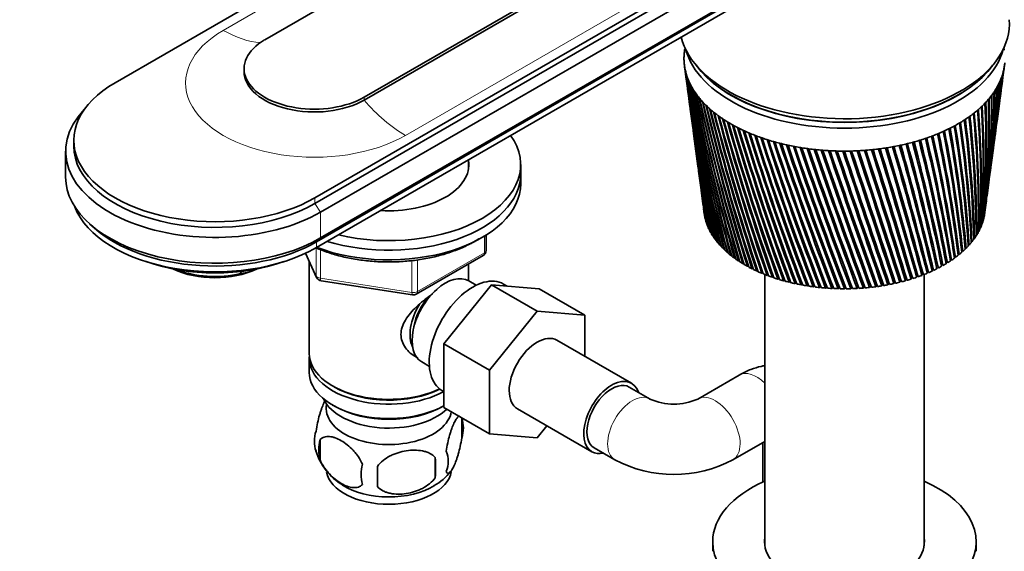
# Model space of a CAD drawing. Units: millimetres. Extents: x 0 to 1478, y 0 to 1758.
# Drawn here: x 235 to 403, y 392 to 483 of the extents above; entities that cross this region are included whole.
import ezdxf
from ezdxf import colors
from ezdxf.entities.mleader import LeaderData, LeaderLine
from ezdxf.math import Vec2, Vec3

# ---------------------------------------------------------------- set-up
doc = ezdxf.new("R2010")
doc.units = ezdxf.units.MM
doc.layers.add('DV5_Défaut', color=7, linetype='Continuous')
doc.layers.add('Défaut', color=7, linetype='Continuous')

# ---------------------------------------------------------------- blocks, each defined once
blk = doc.blocks.new('_DOT')
at = {"color": 0}
blk.add_line((0, 0), (-1, 0), dxfattribs=at)
at = {"color": 0, "const_width": 0.333}
blk.add_lwpolyline([(-0.1665, 0, 1), (0.1665, 0, 1)], format="xyb", close=True, dxfattribs=at)
blk = doc.blocks.new('SE4')
at = {"layer": 'DV5_Défaut', "color": 7, "linetype": 'Continuous', "lineweight": 35}
for p, q in [((251.68, 472.12), (359.16, 534.18)), ((367.72, 531.69), (277.21, 479.43)), ((294.18, 469.63), (384.69, 521.89)), ((384.69, 521.4), (294.18, 469.14)), ((393.24, 514.5), (285.76, 452.45)), ((393.24, 513.52), (285.76, 451.47)), ((394.23, 512.05), (286.75, 450)), ((393.52, 506.99), (286.04, 444.93)), ((394.23, 507.64), (286.75, 445.59)), ((393.52, 506.01), (286.04, 443.95)), ((273.69, 474.53), (273.69, 474.04)), ((348.88, 475.03), (349.26, 472.22)), ((350.86, 475.14), (351.58, 474.27)), ((400.83, 474.27), (401.55, 475.14)), ((403.37, 473.91), (403.52, 475.03)), ((402.86, 470.08), (403.25, 473.03)), ((349.38, 471.34), (349.76, 468.44)), ((402.36, 466.37), (402.74, 469.2)), ((349.88, 467.57), (350.25, 464.79)), ((401.88, 462.79), (402.24, 465.5)), ((350.37, 463.92), (350.72, 461.27)), ((244.62, 462.28), (244.62, 461.31)), ((401.42, 459.34), (401.76, 461.92)), ((243.22, 460.41), (243.22, 456)), ((312.02, 457.45), (312.02, 458.95)), ((350.84, 460.4), (351.18, 457.87)), ((320.92, 456.49), (320.92, 458.12)), ((400.97, 456.01), (401.3, 458.47)), ((320.92, 454.85), (320.92, 456.49)), ((351.3, 457), (351.62, 454.59)), ((400.54, 452.79), (400.86, 455.14)), ((351.73, 453.73), (352.04, 451.43)), ((352.15, 450.59), (352.27, 449.7)), ((398.2, 450.36), (398.2, 450.77)), ((400.13, 449.74), (400.43, 451.95)), ((352.42, 448.91), (352.44, 448.9)), ((400.02, 449.26), (400.04, 449.26)), ((247.32, 447.99), (248.16, 447.24)), ((352.59, 448.29), (352.62, 448.29)), ((352.8, 447.69), (352.85, 447.68)), ((399.35, 447.41), (399.42, 447.42)), ((399.62, 448.02), (399.68, 448.03)), ((399.84, 448.63), (399.88, 448.64)), ((315.03, 443.46), (315.03, 446.1)), ((353.07, 447.08), (353.12, 447.07)), ((353.38, 446.49), (353.44, 446.48)), ((353.73, 445.9), (353.81, 445.89)), ((398.26, 445.64), (398.39, 445.65)), ((398.67, 446.22), (398.78, 446.23)), ((399.03, 446.81), (399.13, 446.82)), ((354.13, 445.32), (354.22, 445.32)), ((354.58, 444.76), (354.68, 444.75)), ((355.07, 444.2), (355.18, 444.2)), ((396.78, 443.97), (396.95, 443.97)), ((397.32, 444.51), (397.47, 444.52)), ((397.81, 445.07), (397.95, 445.08)), ((284.17, 442.98), (286.08, 438.85)), ((303.1, 435.99), (314.53, 442.59)), ((355.6, 443.66), (355.72, 443.66)), ((356.17, 443.14), (356.31, 443.14)), ((356.79, 442.62), (356.93, 442.63)), ((357.44, 442.13), (357.59, 442.14)), ((394.92, 442.45), (395.14, 442.43)), ((395.58, 442.94), (395.78, 442.93)), ((396.2, 443.45), (396.39, 443.44)), ((284.82, 441.57), (284.82, 425.87)), ((312.02, 438.28), (312.02, 441.14)), ((358.13, 441.65), (358.29, 441.67)), ((358.86, 441.19), (359.03, 441.21)), ((359.62, 440.75), (359.8, 440.78)), ((391.92, 440.67), (392.19, 440.62)), ((392.72, 441.09), (392.98, 441.05)), ((393.49, 441.52), (393.74, 441.49)), ((394.23, 441.97), (394.45, 441.95)), ((273.11, 439.51), (273.11, 439.86)), ((360.42, 440.33), (360.6, 440.37)), ((361.24, 439.94), (361.43, 439.98)), ((362.1, 439.56), (362.3, 439.61)), ((362.6, 439.36), (362.6, 393.03)), ((362.98, 439.21), (363.19, 439.26)), ((363.9, 438.88), (364.11, 438.94)), ((387.58, 438.57), (387.62, 438.91)), ((387.62, 438.91), (387.79, 438.85)), ((388.52, 438.88), (388.53, 439.22)), ((388.53, 439.22), (388.73, 439.16)), ((389.41, 439.55), (389.64, 439.49)), ((389.43, 439.21), (389.41, 439.55)), ((389.8, 393.03), (389.8, 439.36)), ((390.27, 439.9), (390.52, 439.85)), ((390.31, 439.56), (390.27, 439.9)), ((391.1, 440.28), (391.37, 440.22)), ((391.17, 439.94), (391.1, 440.28)), ((286.84, 438.29), (302.45, 435.87)), ((307.82, 427.49), (315.94, 437.59)), ((313.33, 437.52), (312.04, 438.27)), ((315.94, 437.59), (323.71, 433.09)), ((315.94, 437.59), (324.09, 436.91)), ((318.6, 437.36), (317.98, 437.72)), ((364.83, 438.57), (365.05, 438.64)), ((365.79, 438.29), (366.01, 438.37)), ((366.77, 438.03), (367, 438.12)), ((367.77, 437.8), (368, 437.9)), ((368.79, 437.59), (369.02, 437.71)), ((369.82, 437.41), (370.06, 437.54)), ((370.87, 437.26), (371.1, 437.4)), ((371.92, 437.14), (372.16, 437.29)), ((372.99, 437.04), (373.22, 437.2)), ((374.06, 436.97), (374.29, 437.15)), ((375.13, 436.93), (375.36, 437.12)), ((376.21, 436.92), (376.44, 437.13)), ((377.28, 436.93), (377.51, 437.16)), ((378.36, 436.97), (378.58, 437.22)), ((379.43, 437.04), (379.64, 437.32)), ((380.49, 437.14), (380.7, 437.44)), ((381.55, 437.26), (381.74, 437.59)), ((382.59, 437.42), (382.76, 437.74)), ((382.76, 437.74), (382.8, 437.72)), ((383.62, 437.6), (383.76, 437.93)), ((383.76, 437.93), (383.83, 437.89)), ((384.64, 437.8), (384.76, 438.14)), ((384.76, 438.14), (384.85, 438.09)), ((385.64, 438.03), (385.73, 438.37)), ((385.73, 438.37), (385.85, 438.32)), ((386.62, 438.29), (386.68, 438.63)), ((386.68, 438.63), (386.83, 438.57)), ((324.09, 436.91), (331.87, 432.42)), ((315.6, 423), (323.71, 433.09)), ((323.71, 433.09), (331.87, 432.42)), ((331.87, 432.42), (331.87, 425.38)), ((307.82, 427.49), (315.6, 423)), ((307.82, 416.65), (307.82, 427.49)), ((339.84, 420.77), (327.11, 428.12)), ((284.82, 425.05), (284.82, 422.6)), ((304.04, 424.41), (305.33, 423.66)), ((315.6, 412.16), (315.6, 423)), ((358.21, 422.17), (351.14, 418.08)), ((288.8, 420.32), (289.16, 420.11)), ((307.48, 419.53), (307.82, 419.34)), ((343, 418.08), (339.46, 420.12)), ((288.8, 417.05), (289.16, 416.85)), ((307.68, 416.85), (307.82, 416.93)), ((307.82, 416.65), (315.6, 412.16)), ((320.36, 416.43), (333.09, 409.08)), ((310.85, 414.86), (310.85, 411.43)), ((323.73, 411.43), (315.6, 412.16)), ((325.41, 413.52), (323.73, 411.43)), ((286.66, 411.12), (286.66, 407.69)), ((357.14, 407.69), (362.6, 410.84)), ((362.28, 410.66), (362.28, 403.91)), ((333.46, 409.73), (337, 407.69)), ((306.34, 408.07), (306.34, 404.64)), ((353.7, 393.7), (353.7, 392.07)), ((398.7, 392.07), (398.7, 393.7))]:
    blk.add_line(p, q, dxfattribs=at)
at = {"layer": 'DV5_Défaut', "color": 7, "linetype": 'Continuous', "lineweight": 18}
for p, q in [((360.65, 533.32), (270.14, 481.06)), ((391.75, 515.36), (301.24, 463.1)), ((294.18, 469.14), (294.18, 469.63)), ((285.76, 451.47), (285.76, 452.45)), ((286.75, 450), (285.76, 451.47)), ((286.75, 450), (286.75, 445.59)), ((286.04, 444.93), (286.75, 445.59)), ((314.74, 443.05), (314.74, 445.91)), ((286.02, 439.12), (286.02, 443.91)), ((286.04, 443.95), (286.04, 444.93)), ((284.22, 443), (286.02, 439.12)), ((286.73, 443.6), (286.73, 438.72)), ((303.31, 436.45), (314.74, 443.05)), ((302.34, 436.3), (302.34, 441.72)), ((303.31, 441.86), (303.31, 436.45)), ((286.73, 438.72), (302.34, 436.3))]:
    blk.add_line(p, q, dxfattribs=at)
at = {"layer": 'DV5_Défaut', "color": 7, "linetype": 'Continuous', "lineweight": 35}
for centre, radius, start, end in [((689.64, 519.96), 343.71, 187.5191, 192.5423), ((684.61, 520.02), 338.73, 187.6659, 192.7678), ((690.1, 523.31), 344.6, 188.1806, 193.1775), ((685.01, 523.31), 339.54, 188.329, 193.4049), ((240.34, 491.79), 163.97, 352.248, 353.8152), ((233.88, 495.42), 170.85, 352.4725, 353.0245), ((236.54, 495.88), 168.27, 352.3723, 352.8129), ((690.98, 526.68), 345.89, 188.8308, 193.7947), ((685.81, 526.62), 340.74, 188.9806, 194.0238), ((692.29, 530.06), 347.6, 189.4689, 194.393), ((687.02, 529.94), 342.35, 189.6199, 194.6236), ((242.83, 483.5), 160.39, 352.2689, 356.0926), ((245.57, 484.02), 157.75, 352.2644, 355.8921), ((240.64, 487.34), 163.08, 352.3035, 355.048), ((243.34, 487.84), 160.47, 352.3091, 354.8429), ((237.66, 491.3), 166.56, 352.3754, 354.024), ((246.68, 484.09), 156.61, 355.3988, 355.7867), ((684.62, 516.72), 338.3, 187.5595, 192.1134), ((689.58, 516.61), 343.21, 187.5263, 191.8902), ((694.04, 533.49), 349.74, 190.094, 194.9716), ((688.67, 533.3), 344.38, 190.246, 195.2033), ((696.26, 536.95), 352.33, 190.7051, 195.5295), ((690.78, 536.7), 346.85, 190.8579, 195.7621), ((698.96, 540.48), 355.4, 191.3013, 196.0657), ((244.9, 476.07), 157.35, 352.3571, 358.2267), ((247.74, 476.65), 154.61, 352.3309, 358.0381), ((244.25, 479.75), 158.48, 352.2831, 357.1536), ((247.04, 480.3), 155.79, 352.2692, 356.9586), ((248.84, 476.76), 153.5, 354.8696, 358.0452), ((248.14, 480.39), 154.68, 354.6267, 356.8792), ((693.36, 540.16), 349.78, 191.4547, 196.2989), ((702.2, 544.09), 358.99, 191.8818, 196.5794), ((696.45, 543.69), 353.21, 192.0356, 196.813), ((706, 547.79), 363.13, 192.4457, 197.0696), ((700.09, 547.3), 357.19, 192.5997, 197.3032), ((242.06, 465.16), 158.76, 354.1279, 1.4718), ((245.13, 465.83), 155.79, 353.8348, 1.3073), ((243.83, 468.81), 157.46, 352.9696, 0.3905), ((246.81, 469.44), 154.58, 352.6681, 0.2172), ((244.76, 472.43), 157, 352.5017, 359.3072), ((247.67, 473.04), 154.2, 352.2981, 359.1258), ((685.01, 513.42), 338.25, 187.6423, 191.4428), ((689.92, 513.26), 343.1, 187.609, 191.2221), ((710.41, 551.59), 367.88, 192.992, 197.5354), ((704.33, 551.03), 361.74, 193.146, 197.7688), ((715.48, 555.54), 373.29, 193.52, 197.9759), ((709.21, 554.88), 366.94, 193.6738, 198.2087), ((721.3, 559.64), 379.44, 194.0288, 198.39), ((714.81, 558.88), 372.84, 194.182, 198.622), ((231.26, 453.74), 168.21, 357.7354, 4.6579), ((234.68, 454.52), 164.9, 357.4761, 4.5234), ((235.84, 457.66), 164.06, 356.516, 3.61), ((239.13, 458.41), 160.88, 356.2441, 3.465), ((239.41, 461.46), 160.94, 355.3117, 2.5465), ((242.59, 462.16), 157.87, 355.0285, 2.3915), ((727.94, 563.94), 386.41, 194.5174, 198.7769), ((721.2, 563.07), 379.55, 194.6699, 199.0077), ((735.51, 568.46), 394.31, 194.985, 199.1355), ((728.49, 567.48), 387.15, 195.1366, 199.3648), ((744.12, 573.26), 403.27, 195.4307, 199.4649), ((736.79, 572.15), 395.77, 195.5812, 199.6924), ((210.42, 440.65), 187.91, 1.428, 7.6666), ((214.35, 441.6), 184.09, 1.2132, 7.5661), ((218.68, 445.29), 179.99, 0.1972, 6.69), ((222.42, 446.18), 176.36, 359.9665, 6.5779), ((225.58, 449.63), 173.48, 358.9644, 5.6858), ((229.15, 450.47), 170.01, 358.7188, 5.5624), ((685.79, 510.1), 338.58, 187.6916, 190.7567), ((690.65, 509.89), 343.37, 187.6668, 190.5388), ((753.94, 578.38), 413.46, 195.8538, 199.7641), ((746.24, 577.13), 405.56, 196.0028, 199.9894), ((765.14, 583.89), 425.06, 196.2532, 200.032), ((757.03, 582.48), 416.73, 196.4006, 200.2548), ((777.97, 589.87), 438.34, 196.6281, 200.2675), ((769.38, 588.28), 429.49, 196.7736, 200.4876), ((175.27, 424.08), 222.4, 5.0531, 10.3998), ((179.94, 425.25), 217.82, 4.8902, 10.3348), ((188.99, 430.15), 208.83, 3.8614, 9.5243), ((193.37, 431.24), 204.53, 3.6807, 9.4474), ((200.6, 435.63), 197.44, 2.6513, 8.6123), ((204.74, 436.65), 193.39, 2.4532, 8.5236), ((792.73, 596.43), 453.6, 196.9777, 200.4697), ((783.59, 594.64), 444.16, 197.121, 200.6866), ((809.8, 603.69), 471.25, 197.3009, 200.6375), ((800, 601.66), 461.11, 197.4419, 200.8507), ((829.67, 611.82), 491.81, 197.5971, 200.7696), ((819.09, 609.52), 480.84, 197.7353, 200.9789), ((853.01, 621.04), 515.98, 197.8651, 200.8651), ((841.47, 618.42), 504, 198.0004, 201.0701), ((880.69, 631.65), 544.68, 198.1042, 200.9228), ((867.99, 628.64), 531.48, 198.2361, 201.1229), ((62.9, 380.01), 336.5, 10.4995, 14.1575), ((89.42, 390.43), 309.14, 9.5395, 13.4981), ((95.72, 392.07), 302.87, 9.4502, 13.4796), ((116.95, 400.74), 281.09, 8.4685, 12.7872), ((122.73, 402.24), 275.35, 8.3609, 12.7573), ((139.86, 409.59), 257.89, 7.3612, 12.033), ((145.21, 410.96), 252.61, 7.235, 11.9915), ((159.07, 417.29), 238.57, 6.2213, 11.2367), ((164.05, 418.56), 233.66, 6.0766, 11.1835), ((248.78, 473.17), 153.1, 353.0582, 356.1167), ((686.95, 506.76), 339.29, 187.7049, 190.0563), ((691.78, 506.49), 344.03, 187.5889, 189.8415), ((913.95, 644.06), 579.22, 198.31341, 200.94139), ((899.79, 640.56), 564.47, 198.4417, 201.1364), ((954.51, 658.85), 621.42, 198.49175, 200.91986), ((938.46, 654.73), 604.67, 198.61601, 201.10929), ((1004.92, 676.88), 673.96, 198.63831, 200.85697), ((986.37, 671.93), 654.57, 198.75817, 201.04042), ((1069.08, 699.44), 740.94, 198.75213, 200.75154), ((1047.04, 693.35), 717.89, 198.86715, 200.92862), ((1153.24, 728.63), 828.98, 198.83226, 200.6024), ((1126.11, 720.87), 800.56, 198.94191, 200.77278), ((1268.15, 768.03), 949.38, 198.87773, 200.40839), ((1233.01, 757.64), 912.53, 198.98136, 200.5718), ((1433.93, 824.36), 1123.38, 198.88757, 200.16835), ((1384.87, 809.37), 1071.87, 198.98431, 200.32477), ((-771.69, 95.71), 1208.9, 16.47611, 17.57052), ((-787.83, 89.91), 1226.16, 16.53668, 17.59984), ((-736.49, 105.33), 1172.71, 16.51313, 17.63876), ((-489.5, 190.7), 912.42, 15.78346, 17.21827), ((-491.45, 189.77), 914.65, 15.82656, 17.23653), ((-468.24, 196.32), 890.71, 15.80867, 17.275), ((-312.35, 250.66), 726.66, 15.03895, 16.82188), ((-308.77, 251.64), 723.02, 15.06381, 16.82854), ((-297.06, 254.65), 711.14, 15.0505, 16.8679), ((-191.14, 291.97), 599.89, 14.24315, 16.38082), ((-185.26, 293.75), 593.8, 14.24902, 16.37531), ((-179.06, 295.11), 587.68, 14.23977, 16.41638), ((-103.28, 322.17), 508.28, 13.3969, 15.8947), ((-96.48, 324.27), 501.19, 13.3832, 15.8764), ((-93.19, 324.81), 498.12, 13.3777, 15.9198), ((-36.92, 345.24), 439.33, 12.5016, 15.3634), ((-28.2, 347.52), 430.58, 12.4656, 15.3779), ((14.76, 363.45), 385.85, 11.5588, 14.7867), ((22.48, 365.46), 378.13, 11.5055, 14.7904), ((55.97, 378.2), 343.41, 10.5706, 14.1648), ((1693.15, 911.83), 1395.85, 198.86082, 199.8812), ((1615.99, 887.5), 1314.72, 198.9493, 200.03102), ((2154.34, 1066.64), 1881.2, 198.79652, 199.5459), ((2004.83, 1018.12), 1723.78, 198.87419, 199.69068), ((3199.88, 1416.38), 2982.53, 198.6937, 199.16147), ((2853.46, 1302.82), 2617.77, 198.77132, 199.29687), ((2759.61, 1270.1), 2518.34, 198.75386, 199.30689), ((7827.11, 2961), 7859.59, 198.551416, 198.727062), ((6012.78, 2359.59), 5947.99, 198.620269, 198.849118), ((4062.24, 1697.76), 3888.18, 198.55587, 198.91027), ((-9801.91, -2919.58), 10725.57, 18.241654, 18.369008), ((-15852.69, -4947.53), 17107.31, 18.349758, 18.428476), ((-3269.54, -764.55), 3847.2, 18.2125, 18.56685), ((-2540.37, -496.06), 3071.5, 17.70511, 18.14512), ((-2810.25, -587.63), 3356.63, 17.79816, 18.19504), ((-2187.36, -385.6), 2701.9, 17.74985, 18.24901), ((-1289.2, -77.79), 1753.49, 17.11666, 17.87923), ((-1349.24, -98.52), 1817.13, 17.19389, 17.91909), ((-1208.33, -54.28), 1669.57, 17.16211, 17.96127), ((688.5, 503.37), 340.37, 187.6819, 189.3425), ((693.3, 503.06), 345.08, 187.5238, 189.1309), ((690.45, 499.94), 341.85, 187.6235, 188.6162), ((695.22, 499.58), 346.52, 187.5053, 188.4081), ((692.8, 496.46), 343.72, 187.5288, 187.8784), ((247.67, 473.04), 154.2, 351.7068, 351.8815), ((314.03, 443.46), 1, 300, 0), ((272.09, 448.13), 8.69, 276.7146, 297.4863), ((286.99, 439.27), 1, 204.8961, 261.206), ((302.6, 436.86), 1, 261.206, 300), ((347.07, 426.96), 9.77, 245.3651, 294.6349), ((305.88, 413.15), 5.26, 340.9814, 19.0186), ((290.82, 410.87), 5.13, 160.4695, 199.5305), ((293.3, 409.4), 6.86, 165.5143, 194.4857), ((295.83, 412.23), 10.31, 197.0222, 238.8946), ((304.12, 407.43), 4.43, 337.2015, 22.7985), ((300.55, 405.22), 6.86, 165.5086, 194.4914), ((277.63, 406.36), 28.76, 356.5809, 3.4191), ((347.07, 426.76), 21.57, 242.1651, 297.8349), ((187.02, 404.83), 109.44, 359.1019, 0.8981), ((301.97, 410.97), 8.74, 298.4254, 322.973)]:
    blk.add_arc(centre, radius, start, end, dxfattribs=at)
for centre, major_axis, start_param, end_param in [((376.2, 482.21), (-28.15, 0), 0.141453, 3.183037), ((285.69, 474.53), (12, 0), 2.356194, 5.497787), ((376.2, 476.25), (-27.4, 0), 6.193195, 6.238075), ((376.2, 476.25), (-27.4, 0), -0.115001, -0.08999), ((376.2, 480.17), (-27.4, 0), 0.151092, 2.9905), ((376.2, 476.25), (27.4, 0), 0.089529, 0.115001), ((376.2, 476.25), (-27.4, 0), 6.238075, 6.282955), ((376.2, 476.25), (27.4, 0), 3.141362, 3.186242), ((376.2, 476.25), (-27.4, 0), 0.044649, 0.089529), ((376.2, 476.25), (-27.4, 0), 0.089529, 0.134409), ((376.2, 476.25), (-27.4, 0), 0.134409, 0.179289), ((376.2, 481.15), (-27.4, 0), 0.389775, 2.751817), ((376.2, 481.15), (-27.35, 0), 0.450197, 2.691396), ((376.2, 476.25), (27.4, 0), -0.17975, -0.13487), ((376.2, 476.25), (27.4, 0), -0.13487, -0.08999), ((376.2, 476.25), (27.4, 0), 6.193195, 6.238075), ((285.69, 474.04), (12, 0), 3.141593, 5.497787), ((376.2, 476.25), (-27.4, 0), 0.179289, 0.224169), ((376.2, 476.25), (-27.4, 0), 0.224169, 0.269049), ((376.2, 476.25), (27.4, 0), -0.26951, -0.22463), ((376.2, 476.25), (27.4, 0), -0.22463, -0.17975), ((268.72, 462.28), (24.1, 0), 2.356194, 5.497787), ((376.2, 476.25), (-27.4, 0), 0.269049, 0.313929), ((376.2, 476.25), (-27.4, 0), 0.313929, 0.358809), ((376.2, 476.25), (27.4, 0), -0.35927, -0.31439), ((376.2, 476.25), (27.4, 0), -0.31439, -0.26951), ((376.2, 476.25), (-27.4, 0), 0.358809, 0.403688), ((376.2, 476.25), (-27.4, 0), 0.403688, 0.448568), ((376.2, 476.25), (-27.4, 0), 0.448568, 0.493448), ((376.2, 476.25), (27.4, 0), -0.493909, -0.44903), ((376.2, 476.25), (27.4, 0), -0.44903, -0.40415), ((376.2, 476.25), (27.4, 0), -0.40415, -0.35927), ((268.72, 460.41), (25.5, 0), 2.638228, 5.497787), ((376.2, 476.25), (-27.4, 0), 0.493448, 0.538328), ((376.2, 476.25), (-27.4, 0), 0.538328, 0.583208), ((376.2, 476.25), (-27.4, 0), 0.583208, 0.628088), ((376.2, 476.25), (27.4, 0), -0.628549, -0.583669), ((376.2, 476.25), (27.4, 0), -0.583669, -0.538789), ((376.2, 476.25), (27.4, 0), -0.538789, -0.493909), ((376.2, 476.25), (-27.4, 0), 0.628088, 0.672968), ((376.2, 476.25), (-27.4, 0), 0.672968, 0.717848), ((376.2, 476.25), (-27.4, 0), 0.717848, 0.762728), ((376.2, 476.25), (27.4, 0), -0.763189, -0.718309), ((376.2, 476.25), (27.4, 0), -0.718309, -0.673429), ((376.2, 476.25), (27.4, 0), -0.673429, -0.628549), ((376.2, 476.25), (-27.4, 0), 0.762728, 0.807608), ((376.2, 476.25), (-27.4, 0), 0.807608, 0.852487), ((376.2, 476.25), (-27.4, 0), 0.852487, 0.897367), ((376.2, 476.25), (27.4, 0), -0.897828, -0.852949), ((376.2, 476.25), (27.4, 0), -0.852949, -0.808069), ((376.2, 476.25), (27.4, 0), -0.808069, -0.763189), ((298.42, 458.12), (-22.5, 0), 1.177598, 3.534791), ((376.2, 476.25), (-27.4, 0), 0.897367, 0.942247), ((376.2, 476.25), (-27.4, 0), 0.942247, 0.987127), ((376.2, 476.25), (-27.4, 0), 0.987127, 1.032007), ((376.2, 476.25), (-27.4, 0), 1.032007, 1.076887), ((376.2, 476.25), (-27.4, 0), 1.076887, 1.121767), ((376.2, 476.25), (27.4, 0), -1.122228, -1.077348), ((376.2, 476.25), (27.4, 0), -1.077348, -1.032468), ((376.2, 476.25), (27.4, 0), -1.032468, -0.987588), ((376.2, 476.25), (27.4, 0), -0.987588, -0.942708), ((376.2, 476.25), (27.4, 0), -0.942708, -0.897828), ((268.72, 461.31), (24.1, 0), 3.141593, 5.497787), ((376.2, 476.25), (-27.4, 0), 1.121767, 1.166647), ((376.2, 476.25), (-27.4, 0), 1.166647, 1.211527), ((376.2, 476.25), (-27.4, 0), 1.211527, 1.256406), ((376.2, 476.25), (-27.4, 0), 1.256406, 1.301286), ((376.2, 476.25), (-27.4, 0), 1.301286, 1.346166), ((376.2, 476.25), (-27.4, 0), 1.346166, 1.391046), ((376.2, 476.25), (-27.4, 0), 1.391046, 1.435926), ((376.2, 476.25), (27.4, 0), -1.436387, -1.391507), ((376.2, 476.25), (27.4, 0), -1.391507, -1.346627), ((376.2, 476.25), (27.4, 0), -1.346627, -1.301748), ((376.2, 476.25), (27.4, 0), -1.301748, -1.256868), ((376.2, 476.25), (27.4, 0), -1.256868, -1.211988), ((376.2, 476.25), (27.4, 0), -1.211988, -1.167108), ((376.2, 476.25), (27.4, 0), -1.167108, -1.122228), ((376.2, 476.25), (-27.4, 0), 1.435926, 1.480806), ((376.2, 476.25), (-27.4, 0), 1.480806, 1.525686), ((376.2, 476.25), (-27.4, 0), 1.525686, 1.570566), ((376.2, 476.25), (27.4, 0), 4.712158, 4.757038), ((376.2, 476.25), (27.4, 0), 4.757038, 4.801918), ((376.2, 476.25), (27.4, 0), -1.481267, -1.436387), ((298.42, 458.12), (-13.65, 0), 1.466999, 3.227211), ((268.72, 456), (25.5, 0), 3.141593, 5.497787), ((298.42, 456.49), (-22.5, 0), 1.08311, 3.141593), ((298.42, 456.49), (-22.5, 0), 1.08311, 3.141593), ((298.42, 454.85), (-22.5, 0), 0.987267, 3.141593), ((268.72, 453.96), (24.5, 0), 3.359781, 5.497787), ((376.2, 450.77), (-24, 0), 0.0581, 0.070708), ((376.2, 450.77), (-24, 0), 0.070708, 0.090043), ((376.2, 450.77), (-24, 0), 0.10298, 0.115587), ((376.2, 450.77), (-24, 0), 0.115588, 0.134923), ((376.2, 450.77), (24, 0), -0.153692, -0.134356), ((376.2, 450.77), (24, 0), -0.121419, -0.108812), ((376.2, 450.77), (24, 0), -0.108812, -0.089476), ((376.2, 450.77), (24, 0), -0.076539, -0.063932), ((268.72, 454.94), (24.5, 0), 3.716704, 5.497787), ((376.2, 450.77), (-24, 0), 0.14786, 0.160467), ((376.2, 450.77), (-24, 0), 0.160467, 0.179803), ((376.2, 450.77), (-24, 0), 0.19274, 0.205347), ((376.2, 450.77), (-24, 0), 0.205347, 0.224683), ((376.2, 450.77), (-24, 0), 0.23762, 0.250227), ((376.2, 450.77), (-24, 0), 0.250227, 0.269563), ((376.2, 450.77), (24, 0), -0.256059, -0.243452), ((376.2, 450.77), (24, 0), -0.243452, -0.224116), ((376.2, 450.77), (24, 0), -0.211179, -0.198572), ((376.2, 450.77), (24, 0), -0.198572, -0.179236), ((376.2, 450.77), (24, 0), -0.166299, -0.153692), ((376.2, 450.77), (-24, 0), 0.282499, 0.295107), ((376.2, 450.77), (-24, 0), 0.295107, 0.314443), ((376.2, 450.77), (-24, 0), 0.327379, 0.339987), ((376.2, 450.77), (-24, 0), 0.339987, 0.359323), ((376.2, 450.77), (-24, 0), 0.372259, 0.384867), ((376.2, 450.77), (-24, 0), 0.384867, 0.404203), ((376.2, 450.77), (24, 0), -0.390699, -0.378091), ((376.2, 450.77), (24, 0), -0.378091, -0.358756), ((376.2, 450.77), (24, 0), -0.345819, -0.333211), ((376.2, 450.77), (24, 0), -0.333211, -0.313876), ((376.2, 450.77), (24, 0), -0.300939, -0.288331), ((376.2, 450.77), (24, 0), -0.288332, -0.268996), ((376.2, 450.77), (-24, 0), 0.417139, 0.429747), ((376.2, 450.77), (-24, 0), 0.429747, 0.449083), ((376.2, 450.77), (-24, 0), 0.462019, 0.474627), ((376.2, 450.77), (-24, 0), 0.474627, 0.493962), ((376.2, 450.77), (-24, 0), 0.506899, 0.519507), ((376.2, 450.77), (-24, 0), 0.519507, 0.538842), ((376.2, 450.77), (24, 0), -0.525338, -0.512731), ((376.2, 450.77), (24, 0), -0.512731, -0.493395), ((376.2, 450.77), (24, 0), -0.480458, -0.467851), ((376.2, 450.77), (24, 0), -0.467851, -0.448515), ((376.2, 450.77), (24, 0), -0.435578, -0.422971), ((376.2, 450.77), (24, 0), -0.422971, -0.403636), ((376.2, 450.77), (-24, 0), 0.551779, 0.564386), ((376.2, 450.77), (-24, 0), 0.564386, 0.583722), ((376.2, 450.77), (-24, 0), 0.596659, 0.609266), ((376.2, 450.77), (-24, 0), 0.609266, 0.628602), ((376.2, 450.77), (-24, 0), 0.641539, 0.654146), ((376.2, 450.77), (-24, 0), 0.654146, 0.673482), ((376.2, 450.77), (24, 0), -0.692251, -0.672915), ((376.2, 450.77), (24, 0), -0.659978, -0.64737), ((376.2, 450.77), (24, 0), -0.647371, -0.628035), ((376.2, 450.77), (24, 0), -0.615098, -0.602491), ((376.2, 450.77), (24, 0), -0.602491, -0.583155), ((376.2, 450.77), (24, 0), -0.570218, -0.557611), ((376.2, 450.77), (24, 0), -0.557611, -0.538275), ((268.72, 452.49), (22.3, 0), 4.157192, 5.267586), ((376.2, 450.77), (-24, 0), 0.686418, 0.699026), ((376.2, 450.77), (-24, 0), 0.699026, 0.718362), ((376.2, 450.77), (-24, 0), 0.731298, 0.743906), ((376.2, 450.77), (-24, 0), 0.743906, 0.763242), ((376.2, 450.77), (-24, 0), 0.776178, 0.788786), ((376.2, 450.77), (-24, 0), 0.788786, 0.808122), ((376.2, 450.77), (-24, 0), 0.821058, 0.833666), ((376.2, 450.77), (-24, 0), 0.833666, 0.853002), ((376.2, 450.77), (24, 0), -0.839497, -0.82689), ((376.2, 450.77), (24, 0), -0.82689, -0.807555), ((376.2, 450.77), (24, 0), -0.794618, -0.78201), ((376.2, 450.77), (24, 0), -0.78201, -0.762675), ((376.2, 450.77), (24, 0), -0.749738, -0.73713), ((376.2, 450.77), (24, 0), -0.737131, -0.717795), ((376.2, 450.77), (24, 0), -0.704858, -0.69225), ((268.72, 445.14), (11, 0), 4.013073, 5.411705), ((268.72, 445.95), (12, 0), 4.120178, 5.086649), ((308.04, 431.34), (4, 6.93), 0, 3.141593), ((312.73, 428.63), (5.25, 9.09), 0, 3.141593), ((376.2, 450.77), (-24, 0), 0.865938, 0.878545), ((376.2, 450.77), (-24, 0), 0.878546, 0.897881), ((376.2, 450.77), (-24, 0), 0.910818, 0.923425), ((376.2, 450.77), (-24, 0), 0.923426, 0.942761), ((376.2, 450.77), (-24, 0), 0.955698, 0.968305), ((376.2, 450.77), (-24, 0), 0.968306, 0.987641), ((376.2, 450.77), (-24, 0), 1.000578, 1.013185), ((376.2, 450.77), (-24, 0), 1.013185, 1.032521), ((376.2, 450.77), (-24, 0), 1.045458, 1.058065), ((376.2, 450.77), (24, 0), -1.05129, -1.031954), ((376.2, 450.77), (24, 0), -1.019017, -1.00641), ((376.2, 450.77), (24, 0), -1.00641, -0.987074), ((376.2, 450.77), (24, 0), -0.974137, -0.96153), ((376.2, 450.77), (24, 0), -0.96153, -0.942194), ((376.2, 450.77), (24, 0), -0.929257, -0.91665), ((376.2, 450.77), (24, 0), -0.91665, -0.897314), ((376.2, 450.77), (24, 0), -0.884377, -0.87177), ((376.2, 450.77), (24, 0), -0.87177, -0.852434), ((376.2, 450.77), (-24, 0), 1.058065, 1.077401), ((376.2, 450.77), (-24, 0), 1.090338, 1.102945), ((376.2, 450.77), (-24, 0), 1.102945, 1.122281), ((376.2, 450.77), (-24, 0), 1.135217, 1.147825), ((376.2, 450.77), (-24, 0), 1.147825, 1.167161), ((376.2, 450.77), (-24, 0), 1.180097, 1.192705), ((376.2, 450.77), (-24, 0), 1.192705, 1.212041), ((376.2, 450.77), (-24, 0), 1.224977, 1.237585), ((376.2, 450.77), (-24, 0), 1.237585, 1.256921), ((376.2, 450.77), (-24, 0), 1.269857, 1.282465), ((376.2, 450.77), (-24, 0), 1.282465, 1.301801), ((376.2, 450.77), (-24, 0), 1.314737, 1.327345), ((376.2, 450.77), (-24, 0), 1.327345, 1.34668), ((376.2, 450.77), (-24, 0), 1.359617, 1.372225), ((376.2, 450.77), (-24, 0), 1.372225, 1.39156), ((376.2, 450.77), (-24, 0), 1.404497, 1.417104), ((376.2, 450.77), (24, 0), -1.422936, -1.410329), ((376.2, 450.77), (24, 0), -1.410329, -1.390993), ((376.2, 450.77), (24, 0), -1.378056, -1.365449), ((376.2, 450.77), (24, 0), -1.365449, -1.346113), ((376.2, 450.77), (24, 0), -1.333176, -1.320569), ((376.2, 450.77), (24, 0), -1.320569, -1.301233), ((376.2, 450.77), (24, 0), -1.288297, -1.275689), ((376.2, 450.77), (24, 0), -1.275689, -1.256354), ((376.2, 450.77), (24, 0), -1.243417, -1.230809), ((376.2, 450.77), (24, 0), -1.230809, -1.211474), ((376.2, 450.77), (24, 0), -1.198537, -1.185929), ((376.2, 450.77), (24, 0), -1.185929, -1.166594), ((376.2, 450.77), (24, 0), -1.153657, -1.141049), ((376.2, 450.77), (24, 0), -1.14105, -1.121714), ((376.2, 450.77), (24, 0), -1.108777, -1.096169), ((376.2, 450.77), (24, 0), -1.09617, -1.076834), ((376.2, 450.77), (24, 0), -1.063897, -1.05129), ((306.97, 431.95), (3.08, 5.33), 1.159538, 2.161045), ((376.2, 450.77), (-24, 0), 1.417104, 1.43644), ((376.2, 450.77), (-24, 0), 1.449377, 1.461984), ((376.2, 450.77), (-24, 0), 1.461984, 1.48132), ((376.2, 450.77), (-24, 0), 1.494257, 1.506864), ((376.2, 450.77), (-24, 0), 1.506864, 1.5262), ((376.2, 450.77), (-24, 0), 1.539137, 1.551744), ((376.2, 450.77), (24, 0), 4.693337, 4.712673), ((376.2, 450.77), (24, 0), 4.725609, 4.738217), ((376.2, 450.77), (24, 0), 4.738217, 4.757552), ((376.2, 450.77), (24, 0), -1.512696, -1.500089), ((376.2, 450.77), (24, 0), -1.500089, -1.480753), ((376.2, 450.77), (24, 0), -1.467816, -1.455209), ((376.2, 450.77), (24, 0), -1.455209, -1.435873), ((306.97, 431.95), (3.5, 6.06), 1.524343, 2.780226), ((323.73, 422.28), (-3.37, -5.85), 3.141593, 6.283185), ((298.42, 425.87), (13.6, 0), 3.141593, 5.402069), ((298.42, 425.05), (-13.6, 0), 6.231169, 6.283185), ((298.42, 425.05), (-13.6, 0), 0, 2.330512), ((298.42, 422.6), (13.6, 0), 3.141593, 5.475965), ((336.46, 414.93), (-3.38, -5.85), 2.66571, 6.283185), ((336.46, 414.93), (3, 5.2), 0, 3.141593), ((298.42, 425.46), (-13.1, 0), 0.785398, 2.294683), ((298.42, 419.75), (-11.5, 0), 0.250403, 2.60757), ((298.42, 416.48), (10.7, 0), 3.023689, 6.193803), ((298.42, 422.19), (-13.1, 0), 0.785398, 2.356194), ((336.46, 414.93), (-3.38, -5.85), 0, 0.475882), ((298.42, 406.27), (10.7, 0), 3.249187, 6.185661), ((376.2, 393.7), (-22.5, 0), 5.361457, 6.283185), ((376.2, 393.7), (-22.5, 0), 0, 4.063321), ((298.42, 407.53), (10.7, 0), 3.875997, 5.528366), ((376.2, 393.7), (-13.65, 0), 6.197567, 6.283185), ((376.2, 393.7), (-13.65, 0), 0, 3.227211)]:
    blk.add_ellipse(centre, major_axis=major_axis, ratio=0.57735, start_param=start_param, end_param=end_param, dxfattribs=at)
at = {"layer": 'DV5_Défaut', "color": 7, "linetype": 'Continuous', "lineweight": 18}
for centre, major_axis, ratio, start_param, end_param in [((285.69, 472.08), (21.99, 0), 0.57735, 2.356194, 5.497787), ((270.14, 499.02), (11, -19.05), 0.57735, 5.497787, 5.916343), ((301.24, 481.07), (11, -19.05), 0.57735, 5.026334, 5.497787), ((314.03, 443.46), (-0.5, 0.866), 0.57735, 3.141593, 3.926991), ((314.03, 443.46), (-1, 0), 0.57735, 2.356194, 3.141593), ((286.99, 439.27), (-1, 0), 0.57735, 0.261799, 1.308997), ((286.99, 439.27), (0.907, 0.421), 0.788675, 2.790713, 3.141593), ((286.99, 439.27), (0.153, 0.988), 0.211325, 2.202711, 3.141593), ((302.6, 436.86), (-1, 0), 0.57735, 1.308997, 2.356194), ((302.6, 436.86), (0.153, 0.988), 0.211325, 2.202711, 3.141593), ((302.6, 436.86), (-0.5, 0.866), 0.57735, 3.141593, 3.926991), ((361.21, 416.97), (-3, 5.2), 0.57735, 5.163832, 6.283185), ((340, 412.89), (3, 5.2), 0.57735, 0.008106, 3.141179), ((354.14, 412.89), (-3, 5.2), 0.57735, 3.141983, 6.273304)]:
    blk.add_ellipse(centre, major_axis=major_axis, ratio=ratio, start_param=start_param, end_param=end_param, dxfattribs=at)
at = {"layer": 'DV5_Défaut', "color": 7, "linetype": 'Continuous', "lineweight": 35}
for points in [[(348.91, 474.83), (348.9, 474.91), (348.89, 474.99)], [(349.05, 474.13), (349.03, 474.2), (349.01, 474.28)], [(403.35, 474.12), (403.33, 474.04), (403.31, 473.96)], [(403.49, 474.83), (403.48, 474.75), (403.46, 474.67)], [(349.24, 473.43), (349.22, 473.5), (349.19, 473.58)], [(349.49, 472.73), (349.46, 472.81), (349.43, 472.88)], [(402.91, 472.72), (402.88, 472.65), (402.85, 472.57)], [(403.16, 473.42), (403.13, 473.34), (403.11, 473.26)], [(349.79, 472.04), (349.75, 472.12), (349.72, 472.19)], [(350.14, 471.36), (350.1, 471.44), (350.06, 471.51)], [(350.55, 470.69), (350.5, 470.76), (350.45, 470.84)], [(402.26, 471.36), (402.22, 471.28), (402.17, 471.2)], [(402.61, 472.03), (402.58, 471.96), (402.54, 471.88)], [(351, 470.03), (350.95, 470.1), (350.9, 470.17)], [(351.51, 469.39), (351.45, 469.46), (351.4, 469.53)], [(400.88, 469.38), (400.83, 469.31), (400.77, 469.24)], [(401.39, 470.03), (401.34, 469.95), (401.28, 469.88)], [(401.85, 470.69), (401.8, 470.61), (401.75, 470.54)], [(352.07, 468.75), (352.01, 468.82), (351.94, 468.89)], [(352.68, 468.14), (352.61, 468.2), (352.54, 468.27)], [(353.33, 467.54), (353.26, 467.6), (353.18, 467.66)], [(399.06, 467.53), (398.99, 467.46), (398.91, 467.4)], [(399.72, 468.13), (399.65, 468.06), (399.58, 467.99)], [(400.33, 468.75), (400.26, 468.68), (400.2, 468.61)], [(354.03, 466.95), (353.95, 467.01), (353.87, 467.08)], [(354.77, 466.39), (354.69, 466.45), (354.61, 466.51)], [(355.56, 465.84), (355.47, 465.9), (355.38, 465.96)], [(396.83, 465.84), (396.74, 465.78), (396.65, 465.72)], [(397.62, 466.38), (397.53, 466.32), (397.45, 466.26)], [(398.36, 466.95), (398.28, 466.88), (398.2, 466.82)], [(356.39, 465.32), (356.3, 465.37), (356.21, 465.43)], [(357.26, 464.82), (357.16, 464.87), (357.07, 464.92)], [(358.17, 464.34), (358.07, 464.39), (357.97, 464.44)], [(394.22, 464.33), (394.12, 464.28), (394.02, 464.23)], [(395.13, 464.81), (395.03, 464.75), (394.93, 464.7)], [(396, 465.31), (395.91, 465.25), (395.81, 465.2)], [(359.11, 463.88), (359.01, 463.93), (358.9, 463.98)], [(360.09, 463.45), (359.98, 463.5), (359.87, 463.54)], [(361.1, 463.05), (360.99, 463.09), (360.88, 463.13)], [(362.14, 462.67), (362.03, 462.71), (361.91, 462.75)], [(363.21, 462.32), (363.09, 462.35), (362.97, 462.39)], [(389.18, 462.31), (389.06, 462.28), (388.94, 462.24)], [(390.25, 462.66), (390.13, 462.62), (390.01, 462.58)], [(391.29, 463.04), (391.18, 463), (391.06, 462.95)], [(392.3, 463.45), (392.19, 463.4), (392.08, 463.35)], [(393.28, 463.88), (393.17, 463.83), (393.07, 463.78)], [(364.31, 462), (364.18, 462.03), (364.06, 462.06)], [(365.43, 461.7), (365.3, 461.73), (365.18, 461.76)], [(366.57, 461.44), (366.44, 461.46), (366.31, 461.49)], [(367.73, 461.2), (367.6, 461.23), (367.47, 461.25)], [(368.91, 461), (368.77, 461.02), (368.64, 461.04)], [(370.1, 460.83), (369.97, 460.84), (369.83, 460.86)], [(371.3, 460.68), (371.17, 460.7), (371.04, 460.71)], [(381.09, 460.68), (380.95, 460.67), (380.82, 460.65)], [(382.29, 460.82), (382.16, 460.8), (382.03, 460.79)], [(383.48, 461), (383.35, 460.97), (383.22, 460.95)], [(384.66, 461.2), (384.53, 461.18), (384.4, 461.15)], [(385.82, 461.44), (385.7, 461.41), (385.57, 461.38)], [(386.96, 461.7), (386.84, 461.67), (386.71, 461.64)], [(388.08, 461.99), (387.96, 461.96), (387.84, 461.92)], [(372.52, 460.57), (372.38, 460.58), (372.25, 460.59)], [(373.74, 460.49), (373.6, 460.5), (373.47, 460.5)], [(374.97, 460.44), (374.83, 460.45), (374.69, 460.45)], [(376.19, 460.43), (376.06, 460.43), (375.92, 460.43)], [(377.42, 460.44), (377.29, 460.44), (377.15, 460.43)], [(378.65, 460.49), (378.52, 460.48), (378.38, 460.48)], [(379.87, 460.57), (379.74, 460.56), (379.6, 460.55)]]:
    blk.add_open_spline(points, degree=2, dxfattribs=at)
for points, knots in [([(286, 443.89), (286.31, 443.76), (287.37, 443.33), (289.23, 442.7), (291.69, 442.11), (294.25, 441.7), (296.88, 441.49), (299.53, 441.48), (302.17, 441.66), (304.74, 442.03), (307.22, 442.6), (309.56, 443.34), (311.73, 444.26), (313.11, 445.02), (313.79, 445.45), (313.85, 445.49)], [0, 0, 0, 0, 0.037262, 0.124002, 0.210642, 0.297191, 0.383677, 0.470135, 0.556605, 0.643114, 0.729702, 0.81641, 0.903272, 0.990309, 1, 1, 1, 1]), ([(303.38, 425.1), (303.29, 425.14), (302.45, 425.55), (301.38, 426.45), (300.61, 427.92), (300.41, 429.12), (300.61, 430.36), (301.39, 431.99), (303.06, 433.9), (304.82, 435.29), (305.75, 435.95), (305.84, 436.02)], [0, 0, 0, 0, 0.022117, 0.214206, 0.310551, 0.401884, 0.493245, 0.590012, 0.782321, 0.979038, 1, 1, 1, 1]), ([(362.6, 423.78), (362.39, 423.75), (361.59, 423.59), (360.18, 423.17), (358.9, 422.56), (358.28, 422.21), (358.21, 422.17)], [0, 0, 0, 0, 0.13263, 0.527579, 0.952473, 1, 1, 1, 1]), ([(287.61, 417.96), (287.51, 417.8), (287.41, 417.6), (287.18, 417.11), (287.06, 416.8), (286.87, 416.28), (286.81, 416.11), (286.69, 415.73), (286.63, 415.53), (286.45, 414.92), (286.34, 414.48), (286.14, 413.55), (286.06, 413.07), (285.98, 412.58)], [0, 0, 0, 0, 0.167105, 0.167105, 0.375329, 0.375329, 0.479441, 0.479441, 0.583553, 0.583553, 0.791776, 0.791776, 1, 1, 1, 1]), ([(310.45, 415.17), (310.44, 415.17), (310.44, 415.17), (310.38, 415.15), (310.33, 415.12), (310.15, 414.98), (310.03, 414.83), (309.78, 414.45), (309.65, 414.22), (309.4, 413.67), (309.27, 413.36), (309.09, 412.85), (309.03, 412.67), (308.91, 412.29), (308.85, 412.09), (308.67, 411.48), (308.56, 411.04), (308.36, 410.11), (308.27, 409.64), (308.2, 409.15)], [0, 0, 0, 0, 0.005053, 0.005053, 0.081588, 0.081588, 0.234656, 0.234656, 0.387725, 0.387725, 0.540794, 0.540794, 0.617328, 0.617328, 0.693863, 0.693863, 0.846931, 0.846931, 1, 1, 1, 1]), ([(286.66, 411.12), (286.76, 411.23), (286.87, 411.32), (287.11, 411.48), (287.24, 411.54), (287.65, 411.67), (287.95, 411.7), (288.43, 411.66), (288.59, 411.63), (288.93, 411.56), (289.09, 411.51), (289.6, 411.33), (289.94, 411.17), (290.64, 410.76), (290.98, 410.53), (291.66, 409.99), (291.99, 409.67), (292.47, 409.16), (292.62, 408.99), (292.92, 408.61), (293.07, 408.42), (293.48, 407.81), (293.72, 407.38), (293.91, 406.93)], [0, 0, 0, 0, 0.0625, 0.0625, 0.125, 0.125, 0.25, 0.25, 0.3125, 0.3125, 0.375, 0.375, 0.5, 0.5, 0.625, 0.625, 0.75, 0.75, 0.8125, 0.8125, 0.875, 0.875, 1, 1, 1, 1]), ([(308.2, 405.71), (308.27, 405.53), (308.36, 405.43), (308.51, 405.39), (308.56, 405.39), (308.67, 405.42), (308.73, 405.45), (308.9, 405.59), (309.03, 405.74), (309.27, 406.12), (309.4, 406.36), (309.65, 406.91), (309.78, 407.21), (309.97, 407.73), (310.03, 407.91), (310.15, 408.28), (310.21, 408.48), (310.38, 409.1), (310.49, 409.53), (310.69, 410.46), (310.78, 410.94), (310.85, 411.43)], [0, 0, 0, 0, 0.125, 0.125, 0.1875, 0.1875, 0.25, 0.25, 0.375, 0.375, 0.5, 0.5, 0.625, 0.625, 0.6875, 0.6875, 0.75, 0.75, 0.875, 0.875, 1, 1, 1, 1]), ([(306.34, 408.07), (306.08, 408.37), (305.75, 408.6), (305.2, 408.89), (305, 408.97), (304.59, 409.11), (304.38, 409.17), (303.73, 409.3), (303.27, 409.35), (302.34, 409.36), (301.87, 409.32), (300.92, 409.18), (300.45, 409.07), (299.76, 408.84), (299.53, 408.76), (299.08, 408.58), (298.85, 408.47), (298.2, 408.13), (297.79, 407.87), (297.04, 407.26), (296.71, 406.92), (296.45, 406.54)], [0, 0, 0, 0, 0.125, 0.125, 0.1875, 0.1875, 0.25, 0.25, 0.375, 0.375, 0.5, 0.5, 0.625, 0.625, 0.6875, 0.6875, 0.75, 0.75, 0.875, 0.875, 1, 1, 1, 1]), ([(293.91, 403.5), (293.72, 403.28), (293.47, 403.13), (292.93, 402.95), (292.62, 402.93), (291.99, 402.98), (291.66, 403.05), (290.97, 403.29), (290.63, 403.46), (289.94, 403.86), (289.59, 404.1), (288.91, 404.64), (288.59, 404.94), (288.11, 405.45), (287.95, 405.63), (287.65, 406.01), (287.51, 406.2), (287.1, 406.81), (286.86, 407.24), (286.66, 407.69)], [0, 0, 0, 0, 0.125, 0.125, 0.25, 0.25, 0.375, 0.375, 0.5, 0.5, 0.625, 0.625, 0.75, 0.75, 0.8125, 0.8125, 0.875, 0.875, 1, 1, 1, 1]), ([(296.45, 403.11), (296.71, 402.82), (297.04, 402.58), (297.59, 402.3), (297.79, 402.21), (298.2, 402.08), (298.41, 402.02), (299.06, 401.88), (299.52, 401.84), (300.45, 401.83), (300.92, 401.86), (301.87, 402.01), (302.34, 402.12), (303.03, 402.34), (303.26, 402.42), (303.71, 402.61), (303.94, 402.71), (304.59, 403.05), (305, 403.31), (305.75, 403.93), (306.08, 404.27), (306.34, 404.64)], [0, 0, 0, 0, 0.125, 0.125, 0.1875, 0.1875, 0.25, 0.25, 0.375, 0.375, 0.5, 0.5, 0.625, 0.625, 0.6875, 0.6875, 0.75, 0.75, 0.875, 0.875, 1, 1, 1, 1])]:
    blk.add_open_spline(points, degree=3, knots=knots, dxfattribs=at)

msp = doc.modelspace()

# ---------------------------------------------------------------- block references
at = {"layer": 'Défaut'}
msp.add_blockref('SE4', (0, 0), dxfattribs=at)

# ---------------------------------------------------------------- leaders
at = {"layer": 'Défaut', "color": 7, "linetype": 'Continuous', "lineweight": 18}
ml = msp.add_multileader_mtext('Standard', dxfattribs=at)
ml.set_content('{\\pxsm0.9;\\fSolid Edge ISO|b1||i0||c0|p34;\\W1.;30/04/2020\\P}', color=256)
ml.set_leader_properties()
ml.set_arrow_properties(name='DOT')
ml.build(insert=Vec2(0, 0))
ml.multileader.update_dxf_attribs({"leader_type": 0, "dogleg_length": 0, "arrow_head_size": 12})
ctx = ml.context
ctx.base_point, ctx.char_height, ctx.arrow_head_size, ctx.landing_gap_size = Vec3(1390.41, 1750.71), 12, 12, 4.2
notes = []
notes.append((ctx, [(0, (0, 0, 0), (0, 0), (1, 0), 1, [])]))
ctx.mtext.insert = Vec3(1392.41, 1756.83)
for ctx, leaders in notes:
    for number, flags, end, landing, length, lines in leaders:
        leader = LeaderData()
        leader.index, (leader.has_last_leader_line, leader.has_dogleg_vector, leader.attachment_direction) = number, flags
        leader.last_leader_point, leader.dogleg_vector, leader.dogleg_length = Vec3(end), Vec3(landing), length
        for number, points, colour, breaks in lines:
            line = LeaderLine()
            line.index, line.vertices, line.color, line.breaks = number, Vec3.list(points), colors.encode_raw_color(colour), breaks
            leader.lines.append(line)
        ctx.leaders.append(leader)

doc.saveas('drawing.dxf')
